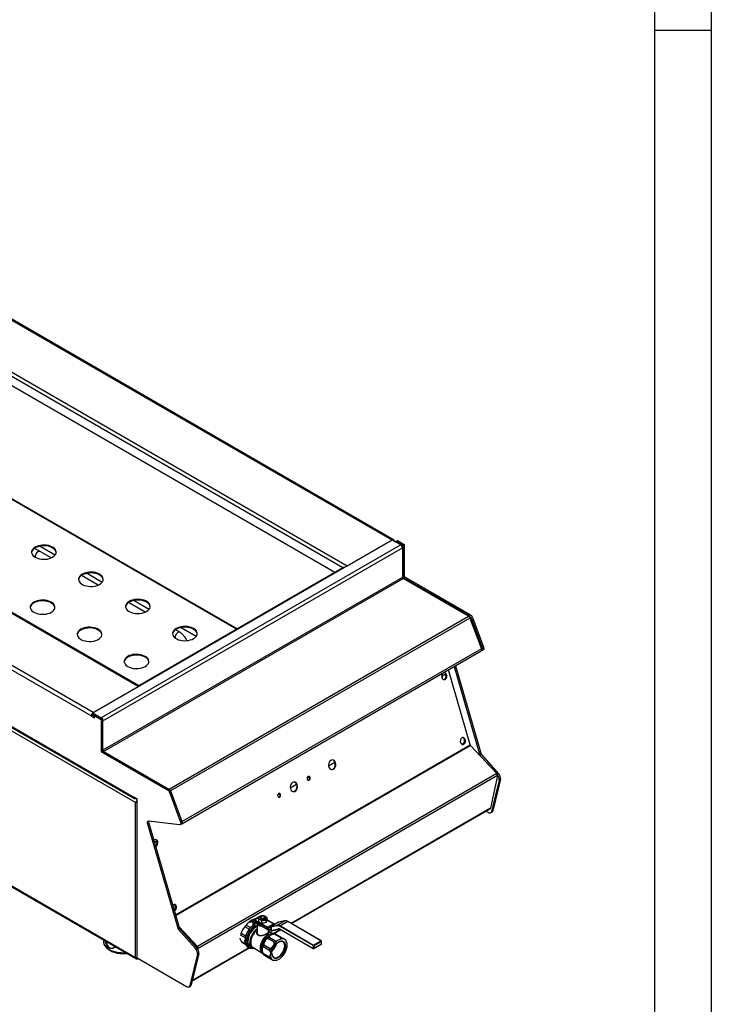
# Model space of a CAD drawing. Units: millimetres. Extents: x 88.2 to 90.3, y 140.98 to 143.95.
# Drawn here: x 89.69 to 90.3, y 141.61 to 142.47 of the extents above; entities that cross this region are included whole.
import ezdxf

# ---------------------------------------------------------------- set-up
doc = ezdxf.new("R2010")
doc.units = ezdxf.units.MM

# ---------------------------------------------------------------- blocks, each defined once
blk = doc.blocks.new('3D')
for p, q in [((138.222, 128.845), (181.685, 103.754)), ((181.81, 103.767), (138.347, 128.857)), ((177.352, 101.289), (147.09, 118.759)), ((147.444, 118.963), (177.737, 101.475)), ((176.645, 100.881), (147.161, 117.902)), ((155.269, 88.3), (111.806, 113.391)), ((155.445, 88.607), (111.982, 113.697)), ((168.023, 95.903), (138.704, 112.829)), ((168.072, 95.931), (138.753, 112.857)), ((159.164, 80.695), (106.967, 110.828)), ((106.979, 111.209), (159.01, 81.172)), ((107.014, 111.104), (159.062, 81.057)), ((159.393, 90.886), (129.1, 108.374)), ((159.497, 90.911), (129.174, 108.416)), ((181.697, 103.727), (177.514, 101.312)), ((177.737, 101.475), (181.685, 103.754)), ((181.685, 103.72), (181.685, 103.754)), ((182.434, 103.302), (181.697, 103.727)), ((150.788, 103.199), (152.116, 102.432)), ((182.434, 103.302), (156.153, 88.13)), ((156.3, 87.875), (182.581, 103.046)), ((181.844, 103.642), (181.862, 103.652)), ((182.038, 103.55), (181.862, 103.652)), ((182.038, 103.618), (182.156, 103.686)), ((182.038, 103.618), (182.628, 103.278)), ((182.038, 103.618), (182.038, 103.53)), ((182.156, 103.686), (182.746, 103.346)), ((182.581, 103.046), (182.581, 100.461)), ((182.628, 103.278), (182.746, 103.346)), ((182.628, 103.278), (182.628, 100.454)), ((182.746, 103.346), (182.746, 100.522)), ((150.352, 102.277), (150.357, 102.224)), ((151.754, 102.166), (150.78, 102.728)), ((177.409, 101.322), (159.496, 90.981)), ((177.514, 101.312), (159.6, 90.97)), ((177.737, 101.475), (177.737, 101.441)), ((155.879, 99.785), (154.417, 100.628)), ((154.913, 100.818), (156.241, 100.051)), ((182.581, 100.461), (156.3, 85.289)), ((156.359, 85.187), (182.64, 100.359)), ((182.628, 100.454), (182.746, 100.522)), ((182.628, 100.454), (188.442, 97.098)), ((188.385, 97.042), (182.64, 100.359)), ((182.746, 100.522), (188.56, 97.166)), ((160.004, 97.403), (158.542, 98.247)), ((159.038, 98.436), (160.366, 97.67)), ((106.967, 97.232), (159.164, 67.1)), ((106.98, 97.152), (159.241, 66.982)), ((162.105, 81.87), (188.385, 97.042)), ((188.514, 96.88), (162.233, 81.708)), ((188.442, 97.098), (188.56, 97.166)), ((188.514, 96.88), (189.526, 94.189)), ((188.609, 96.877), (188.726, 96.945)), ((188.609, 96.877), (189.592, 94.26)), ((188.726, 96.945), (189.71, 94.328)), ((163.163, 96.055), (164.491, 95.289)), ((162.638, 95.185), (162.642, 95.137)), ((163.066, 95.636), (162.667, 95.866)), ((189.592, 94.26), (189.71, 94.328)), ((163.22, 78.829), (189.501, 94)), ((189.526, 94.189), (163.245, 79.017)), ((189.559, 94.045), (189.676, 94.113)), ((187.115, 92.623), (189.374, 84.865)), ((187.233, 92.691), (189.491, 84.933)), ((188.53, 85.758), (186.629, 92.342)), ((159.6, 90.97), (155.417, 88.555)), ((155.445, 88.607), (159.393, 90.886)), ((159.393, 90.886), (159.393, 90.851)), ((155.386, 88.369), (155.269, 88.3)), ((155.269, 88.3), (155.563, 88.13)), ((155.386, 88.369), (155.563, 88.266)), ((155.417, 88.555), (156.153, 88.13)), ((155.417, 88.555), (155.417, 88.453)), ((155.417, 88.453), (155.593, 88.352)), ((155.445, 88.572), (155.445, 88.607)), ((155.681, 88.403), (155.563, 88.335)), ((155.563, 88.13), (155.563, 88.335)), ((155.563, 88.335), (156.152, 87.994)), ((155.681, 88.403), (156.27, 88.062)), ((156.152, 87.994), (156.27, 88.062)), ((156.152, 87.994), (156.152, 85.17)), ((156.27, 88.062), (156.27, 85.239)), ((156.27, 87.892), (156.3, 87.875)), ((156.3, 85.289), (156.3, 87.875)), ((162.672, 70.831), (188.53, 85.758)), ((162.691, 70.768), (188.561, 85.702)), ((188.561, 85.702), (190.867, 83.229)), ((156.152, 85.17), (156.27, 85.239)), ((156.152, 85.17), (161.966, 81.814)), ((156.3, 85.289), (156.27, 85.307)), ((156.27, 85.239), (162.084, 81.882)), ((156.359, 85.187), (162.084, 81.882)), ((189.374, 84.865), (189.491, 84.933)), ((189.374, 84.865), (190.151, 83.997)), ((189.491, 84.933), (191.024, 83.223)), ((176.102, 83.927), (176.656, 84.246)), ((190.867, 83.229), (164.587, 68.058)), ((190.929, 83.055), (164.649, 67.883)), ((190.929, 83.055), (190.329, 80.197)), ((190.913, 83.159), (191.024, 83.223)), ((172.743, 81.988), (173.297, 82.307)), ((174.228, 82.845), (174.411, 82.951)), ((191.082, 82.663), (190.402, 79.904)), ((191.2, 82.731), (190.52, 79.972)), ((191.082, 82.663), (191.2, 82.731)), ((161.966, 81.814), (162.084, 81.882)), ((162.092, 81.878), (162.105, 81.87)), ((162.105, 81.87), (162.105, 81.87)), ((162.133, 81.593), (162.251, 81.661)), ((162.133, 81.593), (163.117, 78.976)), ((162.251, 81.661), (163.235, 79.044)), ((163.245, 79.017), (162.251, 81.661)), ((171.635, 81.348), (171.818, 81.454)), ((159.305, 81.002), (159.01, 81.172)), ((159.305, 80.968), (159.155, 81.054)), ((159.211, 80.723), (159.164, 80.695)), ((159.164, 67.1), (159.164, 80.695)), ((159.187, 81.07), (159.187, 81.07)), ((159.187, 81.07), (159.187, 81.07)), ((159.266, 80.799), (159.305, 80.777)), ((159.305, 67.02), (159.305, 81.002)), ((190.329, 80.197), (172.815, 70.087)), ((172.839, 70.073), (190.301, 80.153)), ((190.105, 79.807), (189.903, 79.924)), ((190.322, 79.781), (190.44, 79.849)), ((190.402, 79.904), (190.52, 79.972)), ((160.208, 78.823), (160.326, 78.891)), ((160.208, 78.823), (162.898, 69.581)), ((163.032, 78.75), (160.303, 79.052)), ((160.326, 78.891), (163.016, 69.649)), ((163.083, 78.761), (163.201, 78.829)), ((163.117, 78.976), (163.235, 79.044)), ((163.245, 79.017), (163.243, 79.017)), ((169.13, 70.195), (169.144, 70.205)), ((169.144, 70.205), (169.459, 70.264)), ((169.329, 70.235), (169.144, 70.205)), ((169.166, 70.209), (169.146, 70.208)), ((169.228, 70.22), (169.177, 70.232)), ((169.21, 70.238), (169.191, 70.249)), ((169.238, 70.222), (169.192, 70.244)), ((169.229, 70.227), (169.193, 70.245)), ((169.238, 70.222), (169.229, 70.227)), ((169.458, 70.259), (169.329, 70.235)), ((169.459, 70.16), (169.329, 70.235)), ((169.459, 70.26), (169.458, 70.259)), ((169.458, 70.259), (169.459, 70.259)), ((169.459, 70.285), (169.459, 69.843)), ((169.471, 70.268), (169.471, 69.826)), ((170.044, 70.704), (169.514, 70.398)), ((169.559, 69.775), (169.559, 70.251)), ((169.559, 70.251), (169.835, 70.092)), ((170.704, 69.693), (169.589, 70.336)), ((169.589, 70.22), (169.831, 70.08)), ((169.998, 70.607), (169.618, 70.387)), ((169.618, 70.387), (170.733, 69.744)), ((169.618, 70.203), (169.618, 69.775)), ((169.825, 70.084), (169.825, 69.348)), ((169.835, 70.092), (170.226, 69.866)), ((170.142, 69.847), (169.86, 70.01)), ((169.953, 70.476), (169.953, 70.252)), ((170.053, 70.69), (170.003, 70.607)), ((170.117, 70.589), (170.117, 70.558)), ((170.21, 70.692), (170.178, 70.674)), ((170.226, 70.319), (170.412, 70.372)), ((170.226, 70.319), (170.226, 70.095)), ((170.425, 70.748), (170.239, 70.743)), ((170.597, 70.153), (170.412, 70.099)), ((170.473, 70.674), (170.441, 70.692)), ((170.534, 70.558), (170.534, 70.589)), ((170.597, 70.376), (170.647, 70.508)), ((170.597, 70.376), (170.597, 70.153)), ((170.697, 70.367), (170.647, 70.236)), ((170.697, 70.591), (170.697, 70.367)), ((171.284, 70.052), (170.697, 70.391)), ((171.264, 70.05), (170.697, 70.377)), ((170.733, 69.744), (171.264, 70.05)), ((171.719, 70.183), (171.07, 69.809)), ((171.723, 70.184), (171.074, 69.81)), ((171.587, 69.929), (172.235, 70.303)), ((172.235, 70.303), (171.723, 70.184)), ((172.243, 70.306), (171.73, 70.187)), ((172.523, 70.242), (171.874, 69.867)), ((175.437, 68.559), (172.523, 70.242)), ((175.458, 68.561), (172.543, 70.244)), ((162.898, 69.581), (163.016, 69.649)), ((162.898, 69.581), (164.431, 67.871)), ((164.587, 68.058), (162.977, 69.784)), ((164.568, 68.018), (163.002, 69.698)), ((163.016, 69.649), (164.548, 67.939)), ((163.341, 69.286), (163.37, 69.303)), ((168.431, 69.219), (168.821, 68.994)), ((168.745, 69.792), (168.744, 69.791)), ((168.867, 69.932), (168.745, 69.792)), ((169.126, 69.572), (168.745, 69.792)), ((168.872, 69.946), (168.867, 69.932)), ((168.867, 69.932), (169.247, 69.713)), ((169.471, 69.826), (169.559, 69.775)), ((169.479, 69.807), (169.568, 69.756)), ((169.61, 69.756), (169.825, 69.88)), ((169.618, 69.775), (169.825, 69.895)), ((169.825, 69.804), (169.768, 69.775)), ((169.825, 69.348), (169.825, 69.338)), ((170.226, 69.866), (170.704, 69.591)), ((170.247, 69.84), (170.712, 69.571)), ((170.825, 69.338), (170.825, 69.526)), ((171.269, 69.146), (170.825, 69.402)), ((171.05, 69.69), (170.89, 69.653)), ((171.058, 69.798), (170.902, 69.708)), ((170.902, 69.708), (171.05, 69.742)), ((170.94, 69.54), (171.05, 69.565)), ((170.979, 69.517), (171.05, 69.533)), ((171.05, 69.773), (171.05, 69.482)), ((171.574, 69.874), (171.062, 69.756)), ((171.062, 69.756), (171.062, 69.465)), ((171.062, 69.465), (171.693, 69.611)), ((171.074, 69.81), (171.587, 69.929)), ((171.101, 69.441), (171.732, 69.587)), ((171.877, 69.545), (171.227, 69.17)), ((171.251, 69.156), (171.901, 69.532)), ((174.759, 68.134), (171.845, 69.816)), ((171.845, 69.578), (174.759, 67.896)), ((171.853, 69.559), (174.768, 67.877)), ((171.874, 69.867), (174.789, 68.185)), ((156.347, 68.653), (156.347, 68.518)), ((168.348, 68.69), (168.342, 68.793)), ((168.348, 68.69), (168.429, 68.524)), ((168.795, 68.809), (168.38, 69.049)), ((168.429, 68.524), (168.827, 68.294)), ((168.429, 68.524), (168.49, 68.418)), ((168.887, 68.189), (168.49, 68.418)), ((168.739, 68.58), (168.738, 68.558)), ((168.738, 68.558), (168.739, 68.542)), ((168.739, 68.542), (168.74, 68.515)), ((168.75, 68.541), (168.751, 68.497)), ((170.288, 67.934), (170.431, 68.375)), ((170.431, 68.375), (170.423, 68.198)), ((170.608, 68.665), (170.431, 68.375)), ((170.608, 68.665), (170.928, 68.987)), ((170.763, 68.757), (170.608, 68.665)), ((170.891, 68.885), (170.763, 68.757)), ((171.323, 68.434), (170.763, 68.757)), ((170.928, 68.987), (170.891, 68.885)), ((170.891, 68.885), (171.45, 68.562)), ((171.168, 69.114), (170.928, 68.987)), ((171.353, 69.131), (171.168, 69.114)), ((171.635, 68.578), (171.315, 68.257)), ((171.315, 68.257), (171.323, 68.434)), ((171.323, 68.434), (171.45, 68.562)), ((171.477, 69.136), (171.353, 69.131)), ((171.913, 68.808), (171.353, 69.131)), ((171.45, 68.562), (171.635, 68.578)), ((171.477, 69.136), (172.036, 68.813)), ((171.876, 68.706), (171.635, 68.578)), ((171.876, 68.706), (171.913, 68.808)), ((172.186, 68.72), (171.876, 68.706)), ((171.913, 68.808), (172.036, 68.813)), ((172.036, 68.813), (172.186, 68.72)), ((172.349, 68.61), (172.186, 68.72)), ((172.467, 68.308), (172.349, 68.61)), ((172.457, 68.025), (172.467, 68.308)), ((174.789, 68.185), (175.437, 68.559)), ((175.481, 68.483), (174.833, 68.108)), ((174.833, 67.904), (175.481, 68.278)), ((175.481, 68.278), (175.481, 68.483)), ((175.493, 68.295), (175.493, 68.5)), ((164.725, 67.448), (164.044, 64.688)), ((164.133, 65.047), (169.126, 67.93)), ((169.102, 67.943), (164.141, 65.079)), ((164.431, 67.871), (164.548, 67.939)), ((164.568, 68.018), (164.587, 68.058)), ((164.595, 67.885), (164.602, 67.921)), ((164.602, 67.921), (164.649, 67.883)), ((164.607, 67.38), (164.725, 67.448)), ((164.636, 67.825), (164.649, 67.883)), ((168.992, 68.007), (169.11, 67.939)), ((169.231, 68.013), (169.402, 67.915)), ((169.473, 67.97), (170.311, 67.486)), ((170.288, 67.934), (170.278, 67.651)), ((170.278, 67.651), (170.348, 67.478)), ((170.396, 67.349), (170.278, 67.651)), ((170.366, 68.022), (170.288, 67.934)), ((170.348, 67.478), (170.907, 67.154)), ((170.348, 67.478), (170.395, 67.357)), ((170.423, 68.198), (170.366, 68.022)), ((170.926, 67.699), (170.366, 68.022)), ((170.423, 68.198), (170.983, 67.875)), ((170.926, 67.699), (170.983, 67.875)), ((170.995, 67.526), (170.926, 67.699)), ((170.983, 67.875), (171.138, 67.966)), ((170.995, 67.526), (170.985, 67.243)), ((171.138, 67.966), (170.995, 67.526)), ((171.315, 68.257), (171.138, 67.966)), ((172.138, 67.294), (172.314, 67.585)), ((172.314, 67.585), (172.457, 68.025)), ((174.774, 67.904), (174.774, 68.108)), ((174.82, 67.876), (175.468, 68.25)), ((174.833, 68.108), (174.833, 67.904)), ((163.63, 64.523), (159.305, 67.02)), ((159.381, 66.974), (159.381, 66.976)), ((159.382, 66.975), (159.381, 66.974)), ((164.607, 67.38), (163.926, 64.62)), ((170.954, 67.034), (170.395, 67.357)), ((170.395, 67.357), (170.396, 67.349)), ((170.396, 67.349), (170.56, 67.239)), ((170.56, 67.239), (170.709, 67.146)), ((170.709, 67.146), (171.269, 66.823)), ((170.907, 67.154), (170.985, 67.243)), ((170.954, 67.034), (170.907, 67.154)), ((171.103, 66.941), (170.954, 67.034)), ((170.985, 67.243), (171.103, 66.941)), ((171.103, 66.941), (171.267, 66.831)), ((171.267, 66.831), (171.577, 66.845)), ((171.269, 66.823), (171.267, 66.831)), ((171.392, 66.828), (171.269, 66.823)), ((171.577, 66.845), (171.392, 66.828)), ((171.577, 66.845), (171.817, 66.973)), ((171.817, 66.973), (172.138, 67.294))]:
    blk.add_line(p, q)
at = {"flags": 128}
for points in [[(151.881, 102.228), (151.997, 102.307), (152.088, 102.396), (152.153, 102.492), (152.19, 102.593), (152.197, 102.696), (152.175, 102.799), (152.124, 102.898), (152.046, 102.991), (151.942, 103.075), (151.815, 103.148), (151.669, 103.208), (151.509, 103.253), (151.337, 103.283), (151.16, 103.295), (150.981, 103.291), (150.806, 103.27), (150.639, 103.232), (150.485, 103.18), (150.349, 103.113), (150.233, 103.034), (150.142, 102.945), (150.077, 102.849), (150.04, 102.748), (150.033, 102.645), (150.055, 102.542), (150.106, 102.443), (150.184, 102.35), (150.288, 102.266), (150.415, 102.193), (150.56, 102.133), (150.721, 102.088), (150.893, 102.058), (151.07, 102.046), (151.249, 102.05), (151.424, 102.071), (151.591, 102.109), (151.744, 102.162), (151.881, 102.228)], [(152.197, 102.637), (152.175, 102.731), (152.124, 102.83), (152.046, 102.923), (151.942, 103.007), (151.815, 103.08), (151.669, 103.14), (151.509, 103.185), (151.337, 103.215), (151.16, 103.227), (150.981, 103.223), (150.806, 103.202), (150.639, 103.164), (150.485, 103.111), (150.349, 103.045), (150.233, 102.966), (150.142, 102.877), (150.077, 102.781), (150.04, 102.68), (150.033, 102.637)], [(150.78, 102.728), (150.728, 102.744), (150.658, 102.736), (150.584, 102.699), (150.511, 102.638), (150.447, 102.558), (150.396, 102.465), (150.363, 102.369), (150.352, 102.277)], [(156.006, 99.847), (156.121, 99.926), (156.213, 100.015), (156.278, 100.111), (156.315, 100.212), (156.322, 100.315), (156.3, 100.418), (156.249, 100.517), (156.17, 100.609), (156.066, 100.694), (155.94, 100.767), (155.794, 100.827), (155.634, 100.872), (155.462, 100.901), (155.284, 100.914), (155.106, 100.91), (154.931, 100.889), (154.764, 100.851), (154.61, 100.798), (154.474, 100.732), (154.358, 100.653), (154.266, 100.564), (154.201, 100.468), (154.165, 100.367), (154.157, 100.264), (154.179, 100.161), (154.231, 100.062), (154.309, 99.969), (154.413, 99.885), (154.54, 99.812), (154.685, 99.752), (154.846, 99.707), (155.017, 99.677), (155.195, 99.665), (155.374, 99.669), (155.549, 99.69), (155.716, 99.728), (155.869, 99.78), (156.006, 99.847)], [(156.321, 100.255), (156.3, 100.35), (156.249, 100.449), (156.17, 100.541), (156.066, 100.626), (155.94, 100.699), (155.794, 100.759), (155.634, 100.804), (155.462, 100.833), (155.284, 100.846), (155.106, 100.842), (154.931, 100.821), (154.764, 100.783), (154.61, 100.73), (154.474, 100.664), (154.358, 100.585), (154.266, 100.496), (154.201, 100.4), (154.165, 100.299), (154.158, 100.255)], [(160.131, 97.466), (160.246, 97.545), (160.338, 97.634), (160.403, 97.73), (160.44, 97.831), (160.447, 97.934), (160.425, 98.037), (160.374, 98.136), (160.295, 98.228), (160.191, 98.312), (160.065, 98.385), (159.919, 98.445), (159.758, 98.491), (159.587, 98.52), (159.409, 98.533), (159.231, 98.529), (159.055, 98.508), (158.889, 98.47), (158.735, 98.417), (158.598, 98.35), (158.483, 98.272), (158.391, 98.183), (158.326, 98.087), (158.29, 97.986), (158.282, 97.882), (158.304, 97.78), (158.355, 97.681), (158.434, 97.588), (158.538, 97.504), (158.664, 97.431), (158.81, 97.371), (158.971, 97.326), (159.142, 97.296), (159.32, 97.283), (159.499, 97.288), (159.674, 97.309), (159.84, 97.346), (159.994, 97.399), (160.131, 97.466)], [(151.763, 97.398), (151.879, 97.477), (151.97, 97.565), (152.035, 97.662), (152.072, 97.763), (152.079, 97.866), (152.057, 97.968), (152.006, 98.067), (151.928, 98.16), (151.824, 98.244), (151.697, 98.317), (151.552, 98.377), (151.391, 98.423), (151.219, 98.452), (151.042, 98.465), (150.863, 98.461), (150.688, 98.44), (150.521, 98.402), (150.368, 98.349), (150.231, 98.282), (150.115, 98.204), (150.024, 98.115), (149.959, 98.019), (149.922, 97.918), (149.915, 97.814), (149.937, 97.712), (149.988, 97.613), (150.066, 97.52), (150.17, 97.436), (150.297, 97.363), (150.443, 97.303), (150.603, 97.258), (150.775, 97.228), (150.952, 97.215), (151.131, 97.22), (151.306, 97.241), (151.473, 97.278), (151.627, 97.331), (151.763, 97.398)], [(152.079, 97.806), (152.057, 97.9), (152.006, 97.999), (151.928, 98.092), (151.824, 98.176), (151.697, 98.249), (151.552, 98.309), (151.391, 98.355), (151.219, 98.384), (151.042, 98.397), (150.863, 98.393), (150.688, 98.371), (150.521, 98.334), (150.368, 98.281), (150.231, 98.214), (150.115, 98.136), (150.024, 98.047), (149.959, 97.951), (149.922, 97.849), (149.915, 97.806)], [(160.446, 97.874), (160.425, 97.968), (160.374, 98.067), (160.295, 98.16), (160.191, 98.244), (160.065, 98.317), (159.919, 98.377), (159.758, 98.423), (159.587, 98.452), (159.409, 98.465), (159.231, 98.461), (159.055, 98.44), (158.889, 98.402), (158.735, 98.349), (158.598, 98.282), (158.483, 98.204), (158.391, 98.115), (158.326, 98.019), (158.29, 97.917), (158.283, 97.874)], [(155.888, 95.017), (156.004, 95.096), (156.095, 95.184), (156.16, 95.281), (156.197, 95.382), (156.204, 95.485), (156.182, 95.587), (156.131, 95.686), (156.053, 95.779), (155.949, 95.863), (155.822, 95.936), (155.676, 95.996), (155.516, 96.042), (155.344, 96.071), (155.167, 96.084), (154.988, 96.08), (154.813, 96.058), (154.646, 96.021), (154.492, 95.968), (154.356, 95.901), (154.24, 95.822), (154.149, 95.734), (154.084, 95.637), (154.047, 95.536), (154.039, 95.433), (154.062, 95.331), (154.113, 95.232), (154.191, 95.139), (154.295, 95.055), (154.422, 94.982), (154.567, 94.922), (154.728, 94.876), (154.9, 94.847), (155.077, 94.834), (155.256, 94.838), (155.431, 94.86), (155.598, 94.897), (155.751, 94.95), (155.888, 95.017)], [(156.204, 95.425), (156.182, 95.519), (156.131, 95.618), (156.053, 95.711), (155.949, 95.795), (155.822, 95.868), (155.676, 95.928), (155.516, 95.974), (155.344, 96.003), (155.167, 96.016), (154.988, 96.012), (154.813, 95.99), (154.646, 95.953), (154.492, 95.9), (154.356, 95.833), (154.24, 95.754), (154.149, 95.666), (154.084, 95.569), (154.047, 95.468), (154.04, 95.425)], [(164.255, 95.085), (164.371, 95.164), (164.463, 95.252), (164.528, 95.349), (164.564, 95.45), (164.572, 95.553), (164.55, 95.655), (164.499, 95.754), (164.42, 95.847), (164.316, 95.931), (164.189, 96.004), (164.044, 96.064), (163.883, 96.11), (163.712, 96.139), (163.534, 96.152), (163.355, 96.148), (163.18, 96.126), (163.014, 96.089), (162.86, 96.036), (162.723, 95.969), (162.608, 95.89), (162.516, 95.802), (162.451, 95.705), (162.414, 95.604), (162.407, 95.501), (162.429, 95.399), (162.48, 95.3), (162.559, 95.207), (162.663, 95.123), (162.789, 95.05), (162.935, 94.99), (163.096, 94.944), (163.267, 94.915), (163.445, 94.902), (163.623, 94.906), (163.798, 94.928), (163.965, 94.965), (164.119, 95.018), (164.255, 95.085)], [(164.571, 95.493), (164.55, 95.587), (164.499, 95.686), (164.42, 95.779), (164.316, 95.863), (164.189, 95.936), (164.044, 95.996), (163.883, 96.042), (163.712, 96.071), (163.534, 96.084), (163.355, 96.08), (163.18, 96.058), (163.014, 96.021), (162.86, 95.968), (162.723, 95.901), (162.608, 95.822), (162.516, 95.734), (162.451, 95.637), (162.414, 95.536), (162.408, 95.493)], [(163.075, 95.63), (163.072, 95.632), (163.014, 95.652), (162.944, 95.643), (162.87, 95.607), (162.797, 95.546), (162.733, 95.465), (162.682, 95.373), (162.649, 95.276), (162.638, 95.185)], [(189.592, 94.26), (189.605, 94.215), (189.61, 94.171), (189.609, 94.131), (189.6, 94.097), (189.585, 94.069), (189.564, 94.048), (189.537, 94.036), (189.532, 94.035)], [(189.71, 94.328), (189.722, 94.283), (189.728, 94.239), (189.726, 94.199), (189.718, 94.165), (189.703, 94.137), (189.682, 94.116), (189.676, 94.113)], [(160.013, 92.636), (160.128, 92.714), (160.22, 92.803), (160.285, 92.899), (160.322, 93), (160.329, 93.104), (160.307, 93.206), (160.256, 93.305), (160.177, 93.398), (160.073, 93.482), (159.947, 93.555), (159.801, 93.615), (159.64, 93.66), (159.469, 93.69), (159.291, 93.703), (159.113, 93.698), (158.938, 93.677), (158.771, 93.64), (158.617, 93.587), (158.481, 93.52), (158.365, 93.441), (158.273, 93.352), (158.208, 93.256), (158.172, 93.155), (158.164, 93.052), (158.186, 92.949), (158.237, 92.85), (158.316, 92.758), (158.42, 92.674), (158.547, 92.601), (158.692, 92.541), (158.853, 92.495), (159.024, 92.466), (159.202, 92.453), (159.381, 92.457), (159.556, 92.478), (159.722, 92.516), (159.876, 92.569), (160.013, 92.636)], [(160.328, 93.044), (160.307, 93.138), (160.256, 93.237), (160.177, 93.33), (160.073, 93.414), (159.947, 93.487), (159.801, 93.547), (159.64, 93.592), (159.469, 93.622), (159.291, 93.635), (159.113, 93.63), (158.938, 93.609), (158.771, 93.572), (158.617, 93.519), (158.481, 93.452), (158.365, 93.373), (158.273, 93.284), (158.208, 93.188), (158.172, 93.087), (158.165, 93.044)], [(189.526, 94.189), (189.538, 94.149), (189.544, 94.11), (189.543, 94.074), (189.536, 94.044), (189.522, 94.019), (189.503, 94.001), (189.501, 94)], [(186.041, 91.659), (186.076, 91.58), (186.128, 91.521), (186.193, 91.488), (186.263, 91.484), (186.332, 91.508), (186.394, 91.559), (186.442, 91.632), (186.472, 91.72), (186.48, 91.813), (186.466, 91.903), (186.431, 91.982), (186.379, 92.04), (186.315, 92.074), (186.244, 92.078), (186.175, 92.054), (186.113, 92.003), (186.065, 91.93), (186.036, 91.842), (186.028, 91.749), (186.041, 91.659)], [(186.197, 91.487), (186.219, 91.489), (186.289, 91.513), (186.35, 91.564), (186.398, 91.637), (186.428, 91.725), (186.436, 91.818), (186.422, 91.908), (186.387, 91.987), (186.335, 92.046), (186.271, 92.079), (186.266, 92.08)], [(159.6, 90.97), (159.571, 90.984), (159.544, 90.99), (159.518, 90.989), (159.496, 90.981), (159.478, 90.966), (159.464, 90.944), (159.46, 90.932)], [(187.682, 85.974), (187.717, 85.895), (187.769, 85.837), (187.833, 85.803), (187.904, 85.799), (187.973, 85.823), (188.035, 85.875), (188.083, 85.947), (188.112, 86.035), (188.12, 86.128), (188.106, 86.219), (188.072, 86.297), (188.019, 86.356), (187.955, 86.389), (187.885, 86.394), (187.815, 86.369), (187.754, 86.318), (187.706, 86.245), (187.676, 86.158), (187.668, 86.064), (187.682, 85.974)], [(187.891, 85.842), (187.821, 85.817), (187.799, 85.815)], [(187.838, 85.802), (187.86, 85.804), (187.929, 85.828), (187.991, 85.88), (188.039, 85.952), (188.068, 86.04), (188.076, 86.133), (188.063, 86.224), (188.028, 86.302), (187.976, 86.361), (187.911, 86.394), (187.907, 86.395)], [(176.72, 84.184), (176.679, 84.282), (176.618, 84.36), (176.543, 84.412), (176.459, 84.434), (176.371, 84.425), (176.288, 84.385), (176.214, 84.317), (176.155, 84.227), (176.116, 84.12), (176.099, 84.006), (176.107, 83.891), (176.137, 83.786), (176.188, 83.698), (176.257, 83.632), (176.337, 83.595), (176.424, 83.588), (176.51, 83.613), (176.59, 83.667), (176.657, 83.747), (176.706, 83.847), (176.734, 83.958), (176.739, 84.073), (176.72, 84.184)], [(176.349, 83.592), (176.38, 83.593), (176.467, 83.618), (176.546, 83.673), (176.613, 83.752), (176.662, 83.852), (176.69, 83.963), (176.695, 84.079), (176.676, 84.189)], [(174.481, 82.892), (174.454, 82.947), (174.412, 82.983), (174.362, 82.995), (174.311, 82.979), (174.267, 82.94), (174.237, 82.882), (174.225, 82.815), (174.233, 82.749), (174.26, 82.693), (174.302, 82.657), (174.352, 82.646), (174.403, 82.661), (174.447, 82.7), (174.477, 82.758), (174.489, 82.825), (174.481, 82.892)], [(173.361, 82.245), (173.32, 82.343), (173.26, 82.421), (173.184, 82.473), (173.1, 82.495), (173.013, 82.486), (172.929, 82.446), (172.855, 82.378), (172.796, 82.288), (172.757, 82.181), (172.741, 82.067), (172.748, 81.953), (172.778, 81.847), (172.83, 81.759), (172.898, 81.693), (172.979, 81.656), (173.065, 81.649), (173.152, 81.674), (173.231, 81.728), (173.298, 81.808), (173.347, 81.908), (173.375, 82.019), (173.38, 82.134), (173.361, 82.245)], [(172.99, 81.653), (173.021, 81.654), (173.108, 81.679), (173.187, 81.734), (173.254, 81.813), (173.304, 81.913), (173.332, 82.024), (173.336, 82.14), (173.317, 82.25)], [(171.888, 81.395), (171.861, 81.45), (171.819, 81.486), (171.769, 81.498), (171.718, 81.483), (171.675, 81.443), (171.644, 81.385), (171.632, 81.318), (171.641, 81.252), (171.668, 81.196), (171.709, 81.16), (171.759, 81.149), (171.81, 81.164), (171.854, 81.204), (171.884, 81.261), (171.896, 81.328), (171.888, 81.395)], [(190.402, 79.904), (190.387, 79.856), (190.363, 79.817), (190.333, 79.788), (190.295, 79.769), (190.253, 79.762), (190.206, 79.766), (190.156, 79.781), (190.105, 79.807)], [(160.303, 79.052), (160.27, 79.052), (160.241, 79.042), (160.218, 79.022), (160.201, 78.994), (160.191, 78.958), (160.189, 78.916), (160.195, 78.871), (160.208, 78.823)], [(163.117, 78.976), (163.129, 78.931), (163.135, 78.887), (163.133, 78.847), (163.125, 78.813), (163.11, 78.785), (163.089, 78.764), (163.062, 78.752), (163.032, 78.75)], [(163.183, 78.819), (163.199, 78.82), (163.223, 78.83), (163.242, 78.847), (163.255, 78.872), (163.262, 78.903), (163.263, 78.938), (163.257, 78.977), (163.245, 79.017)], [(163.235, 79.044), (163.247, 78.999), (163.253, 78.955), (163.251, 78.915), (163.243, 78.881), (163.228, 78.853), (163.206, 78.832), (163.201, 78.829)], [(162.565, 71.198), (162.615, 71.242), (162.663, 71.315), (162.693, 71.402), (162.701, 71.496), (162.687, 71.586), (162.652, 71.665), (162.6, 71.723), (162.539, 71.756)], [(169.638, 70.469), (169.611, 70.463), (169.49, 70.422), (169.361, 70.357), (169.228, 70.271), (169.094, 70.165), (168.962, 70.042), (168.837, 69.906), (168.722, 69.761), (168.619, 69.61), (168.532, 69.458), (168.463, 69.308), (168.414, 69.165), (168.395, 69.082)], [(169.189, 70.213), (169.177, 70.214), (169.153, 70.214)], [(169.232, 70.221), (169.225, 70.223), (169.177, 70.236)], [(170.178, 70.674), (170.133, 70.635), (170.117, 70.589), (170.133, 70.543), (170.178, 70.504)], [(170.117, 70.558), (170.133, 70.511), (170.178, 70.472)], [(170.21, 70.559), (170.263, 70.539), (170.325, 70.531), (170.388, 70.539), (170.441, 70.559), (170.476, 70.589), (170.488, 70.626), (170.476, 70.662), (170.441, 70.692), (170.388, 70.713), (170.325, 70.72), (170.263, 70.713), (170.21, 70.692), (170.174, 70.662), (170.162, 70.626), (170.174, 70.589), (170.21, 70.559)], [(170.178, 70.504), (170.246, 70.478), (170.325, 70.468), (170.405, 70.478), (170.473, 70.504), (170.518, 70.543), (170.534, 70.589), (170.518, 70.635), (170.473, 70.674)], [(170.178, 70.472), (170.246, 70.446), (170.325, 70.437), (170.405, 70.446), (170.473, 70.472), (170.518, 70.511), (170.534, 70.558)], [(171.723, 70.184), (171.72, 70.183), (171.719, 70.183)], [(171.723, 70.184), (171.729, 70.187), (171.73, 70.187)], [(172.235, 70.303), (172.241, 70.305), (172.243, 70.306)], [(169.618, 69.775), (169.618, 69.769), (169.616, 69.763), (169.613, 69.759), (169.61, 69.756), (169.61, 69.756)], [(169.778, 69.846), (169.786, 69.85), (169.825, 69.868)], [(170.82, 69.358), (170.848, 69.328), (170.85, 69.269), (170.802, 69.21), (170.708, 69.146), (170.636, 69.107), (170.467, 69.038), (170.289, 68.992), (170.137, 68.981), (170.006, 69.007), (169.886, 69.087), (169.81, 69.22), (169.797, 69.281), (169.797, 69.281)], [(170.35, 67.467), (170.321, 67.48), (170.241, 67.54), (170.179, 67.624), (170.136, 67.731), (170.115, 67.856), (170.115, 67.997), (170.136, 68.147), (170.179, 68.303), (170.241, 68.46), (170.321, 68.611), (170.416, 68.754), (170.523, 68.882), (170.639, 68.992), (170.759, 69.08), (170.881, 69.144), (170.999, 69.181), (171.111, 69.191), (171.212, 69.172), (171.299, 69.126)], [(171.276, 69.124), (171.228, 69.145), (171.129, 69.163), (171.019, 69.154), (170.902, 69.118), (170.783, 69.055), (170.664, 68.968), (170.551, 68.86), (170.445, 68.733), (170.352, 68.593), (170.273, 68.444), (170.212, 68.29), (170.17, 68.137), (170.149, 67.989), (170.149, 67.851), (170.17, 67.727), (170.212, 67.622), (170.273, 67.539), (170.343, 67.485)], [(171.074, 69.81), (171.072, 69.809), (171.07, 69.809)], [(171.853, 69.559), (171.853, 69.559), (171.85, 69.562), (171.847, 69.567), (171.845, 69.572), (171.845, 69.578)], [(156.347, 68.518), (156.362, 68.387), (156.407, 68.257), (156.48, 68.132), (156.581, 68.013), (156.709, 67.903), (156.86, 67.804), (157.032, 67.717), (157.222, 67.643), (157.427, 67.585), (157.644, 67.543), (157.869, 67.517), (158.097, 67.508), (158.316, 67.516)], [(169.439, 67.896), (169.34, 67.884), (169.225, 67.895), (169.122, 67.932), (169.034, 67.996), (168.963, 68.085), (168.911, 68.196), (168.879, 68.326), (168.869, 68.423)], [(168.928, 68.517), (168.927, 68.473), (168.938, 68.328), (168.97, 68.199), (169.023, 68.091), (169.095, 68.005), (169.184, 67.945), (169.288, 67.912), (169.403, 67.906), (169.415, 67.907)], [(168.957, 68.49), (168.967, 68.641), (168.991, 68.771)], [(169.351, 67.944), (169.304, 67.95), (169.204, 67.982), (169.118, 68.04), (169.049, 68.122), (168.998, 68.227), (168.967, 68.35), (168.957, 68.49)], [(169.016, 68.49), (169.026, 68.352), (169.038, 68.294)], [(169.648, 67.869), (169.536, 67.869), (169.436, 67.897), (169.349, 67.952), (169.279, 68.031), (169.228, 68.132), (169.197, 68.254), (169.187, 68.342)], [(169.247, 68.451), (169.245, 68.392), (169.256, 68.256), (169.288, 68.137), (169.34, 68.038), (169.41, 67.962), (169.497, 67.912), (169.598, 67.888), (169.616, 67.887)], [(170.282, 67.776), (170.269, 67.861), (170.269, 67.993), (170.291, 68.134), (170.333, 68.281), (170.395, 68.428), (170.474, 68.569), (170.567, 68.699), (170.67, 68.813), (170.781, 68.908), (170.895, 68.98), (170.998, 69.024)], [(172.318, 68.117), (172.307, 67.982), (172.275, 67.839), (172.224, 67.693), (172.154, 67.551), (172.069, 67.417), (171.972, 67.296), (171.866, 67.192), (171.754, 67.109), (171.642, 67.051), (171.533, 67.018), (171.43, 67.013), (171.339, 67.035), (171.261, 67.085), (171.2, 67.159), (171.158, 67.255), (171.137, 67.371), (171.137, 67.5), (171.158, 67.64), (171.2, 67.785), (171.261, 67.929), (171.339, 68.068), (171.43, 68.196), (171.533, 68.309), (171.642, 68.403), (171.754, 68.474), (171.866, 68.52), (171.972, 68.539), (172.069, 68.53), (172.154, 68.494), (172.224, 68.432), (172.275, 68.347), (172.307, 68.24), (172.318, 68.117)], [(172.254, 68.117), (172.243, 68.237), (172.211, 68.34), (172.16, 68.422), (172.09, 68.48), (172.005, 68.511), (171.908, 68.515), (171.803, 68.491), (171.71, 68.449)], [(171.135, 67.453), (171.145, 67.351), (171.177, 67.248), (171.229, 67.166), (171.298, 67.108), (171.383, 67.077), (171.48, 67.073), (171.585, 67.097), (171.694, 67.147), (171.803, 67.223), (171.908, 67.32), (172.005, 67.436), (172.09, 67.565), (172.16, 67.703), (172.211, 67.845), (172.243, 67.985), (172.254, 68.117)]]:
    blk.add_lwpolyline(points, dxfattribs=at)
for centre, radius, start, end in [((181.754, 103.67), 0.109, 350.78543, 129.20382), ((182.261, 103.032), 0.32, 2.60508, 57.39495), ((177.453, 101.226), 0.105, 54.38091, 114.30674), ((177.918, 101.182), 0.345, 121.64274, 144.17172), ((182.709, 100.467), 0.128, 182.6054, 237.39453), ((188.212, 96.772), 0.321, 19.65826, 57.32765), ((188.237, 96.77), 0.387, 16.05306, 58.03219), ((188.355, 96.838), 0.387, 16.05306, 58.03219), ((186.375, 91.608), 0.33, 123.96835, 173.87806), ((186.283, 91.724), 0.183, 33.51841, 120.50089), ((186.218, 91.695), 0.222, 14.68556, 73.36066), ((159.471, 90.772), 0.138, 81.17508, 124.19439), ((155.652, 88.283), 0.384, 122.605, 177.39483), ((155.515, 88.362), 0.129, 136.86296, 177.30374), ((156.009, 87.866), 0.292, 1.76011, 26.30664), ((187.834, 86.028), 0.216, 262.22538, 330.85117), ((187.707, 86.123), 0.336, 303.05563, 54.20403), ((188.664, 85.797), 0.14, 196.43126, 222.7553), ((156.428, 85.295), 0.128, 182.6054, 237.39453), ((176.36, 84.123), 0.323, 11.82317, 74.51413), ((174.305, 82.869), 0.135, 11.93135, 68.2872), ((190.714, 83.077), 0.216, 354.21484, 44.89856), ((190.489, 82.727), 0.597, 353.87637, 43.59062), ((190.604, 82.795), 0.6, 353.92415, 45.58065), ((173.001, 82.184), 0.323, 11.82313, 74.51417), ((174.26, 82.831), 0.188, 287.01084, 20.23874), ((161.762, 81.486), 0.387, 16.05306, 58.03219), ((161.88, 81.554), 0.387, 16.05306, 58.03219), ((161.931, 81.601), 0.321, 19.65826, 57.32765), ((171.668, 81.335), 0.188, 287.01083, 20.23879), ((171.712, 81.372), 0.135, 11.93123, 68.28729), ((159.118, 81.154), 0.109, 170.78559, 309.20365), ((190.267, 80.206), 0.063, 302.28934, 351.72478), ((190.347, 79.996), 0.174, 302.14706, 351.82994), ((160.564, 78.988), 0.257, 165.94499, 202.18689), ((160.908, 77.235), 0.2, 8.37833, 134.98732), ((160.902, 77.064), 0.191, 24.116, 118.81034), ((160.828, 77.032), 0.237, 7.40794, 71.94514), ((160.842, 77.225), 0.226, 11.34045, 73.20152), ((160.741, 77.158), 0.34, 300.75977, 18.98341), ((160.798, 77.152), 0.328, 291.93639, 19.95341), ((162.549, 71.551), 0.2, 8.23836, 130.75393), ((162.325, 71.476), 0.337, 313.21701, 55.33773), ((162.482, 71.54), 0.226, 11.34096, 73.20086), ((162.378, 71.474), 0.344, 303.61341, 18.68749), ((162.434, 71.468), 0.332, 294.95812, 19.61213), ((169.479, 70.287), 0.02, 184.04278, 247.26696), ((169.543, 70.28), 0.0728, 50.79631, 189.2149), ((169.557, 70.302), 0.105, 54.38397, 114.29611), ((169.653, 70.333), 0.064, 122.60487, 177.39562), ((170.217, 70.302), 0.462, 219.31895, 260.68643), ((170.141, 70.558), 0.147, 160.53894, 249.25785), ((170.257, 70.44), 0.304, 93.43338, 146.56124), ((170.084, 70.627), 0.0865, 73.55041, 117.58392), ((170.325, 70.876), 0.512, 242.64303, 279.77094), ((170.326, 70.239), 0.512, 62.64259, 99.77116), ((170.393, 70.675), 0.304, 273.43363, 326.561), ((170.509, 70.557), 0.147, 340.53936, 69.258), ((171.276, 70.033), 0.021, 66.36576, 125.55866), ((171.396, 70.253), 0.243, 236.92674, 276.4445), ((171.739, 70.147), 0.0417, 103.02273, 119.99731), ((172.3, 69.903), 0.405, 56.69834, 99.23203), ((172.535, 70.225), 0.021, 65.69331, 125.61672), ((170.561, 68.454), 1.812, 127.45421, 177.2505), ((170.547, 68.451), 1.809, 126.97903, 166.56103), ((170.651, 68.404), 1.781, 129.30811, 179.37748), ((170.689, 68.379), 1.766, 128.97218, 175.53026), ((170.609, 68.412), 1.658, 120.10825, 167.50289), ((170.591, 68.43), 1.577, 121.4717, 177.8134), ((170.77, 68.334), 1.583, 126.64461, 179.70333), ((170.822, 68.301), 1.583, 129.04629, 174.52662), ((170.773, 68.332), 1.501, 129.16305, 177.0714), ((169.5, 69.843), 0.0417, 180, 240.00269), ((169.479, 69.845), 0.021, 185.69553, 245.63038), ((169.491, 69.824), 0.0205, 173.69787, 234.98555), ((169.589, 69.832), 0.064, 242.60862, 297.39138), ((169.58, 69.773), 0.0205, 173.69787, 234.98555), ((169.589, 69.792), 0.0417, 240.00269, 299.99731), ((170.768, 69.69), 0.064, 122.60487, 177.39562), ((170.848, 69.912), 0.262, 236.6986, 279.23158), ((170.887, 69.869), 0.333, 236.6987, 279.23152), ((170.725, 69.589), 0.021, 174.37394, 234.29769), ((170.864, 69.943), 0.238, 236.69869, 279.23147), ((170.928, 69.673), 0.0429, 126.29675, 207.80263), ((170.975, 69.553), 0.0364, 200.07662, 277.40013), ((171.091, 69.773), 0.0417, 119.99731, 180), ((171.07, 69.775), 0.021, 185.69139, 245.629), ((171.091, 69.482), 0.0417, 180, 283.02273), ((171.07, 69.484), 0.021, 185.69139, 245.629), ((171.1, 69.776), 0.0429, 126.29749, 207.80177), ((171.096, 69.477), 0.0364, 200.07717, 277.39931), ((171.612, 69.894), 0.0429, 126.29606, 207.8032), ((171.636, 69.498), 0.381, 56.69849, 99.23188), ((171.652, 69.529), 0.405, 56.69834, 99.23203), ((171.727, 69.399), 0.214, 56.69858, 99.23179), ((171.727, 69.623), 0.0364, 200.07855, 277.39793), ((171.909, 69.814), 0.064, 122.60512, 177.39513), ((169.315, 68.47), 0.564, 177.23696, 235.0884), ((169.465, 68.381), 0.436, 191.41706, 237.54138), ((169.738, 68.354), 0.467, 173.29678, 235.39098), ((171.586, 67.855), 1.29, 123.89355, 174.45113), ((170.26, 68.622), 1.302, 314.39461, 345.61081), ((175.449, 68.542), 0.0206, 65.08953, 126.19416), ((175.385, 68.478), 0.0961, 2.60631, 57.39402), ((175.451, 68.275), 0.0308, 305.01483, 6.29622), ((175.474, 68.501), 0.02, 292.74478, 355.97592), ((175.473, 68.298), 0.021, 294.38021, 354.30169), ((164.011, 67.443), 0.6, 353.92415, 45.58065), ((164.129, 67.511), 0.6, 353.92415, 45.58065), ((164.483, 67.934), 0.12, 354.21383, 44.8996), ((164.434, 67.905), 0.216, 354.21484, 44.89856), ((174.823, 68.131), 0.064, 122.60512, 177.39513), ((174.742, 68.107), 0.032, 2.60604, 57.39347), ((174.765, 67.903), 0.0091, 230.79677, 9.21398), ((174.78, 67.893), 0.0203, 173.30959, 235.40997), ((174.804, 68.165), 0.064, 242.60985, 297.38916), ((174.804, 67.961), 0.064, 242.60985, 297.38916), ((174.737, 68.104), 0.0961, 2.60631, 57.39402), ((174.802, 67.901), 0.0315, 305.79375, 5.61114)]:
    blk.add_arc(centre, radius, start, end)
blk.add_ellipse((169.589, 70.268), major_axis=(-0.0295, 0.051), ratio=0.577335, start_param=1.570756, end_param=2.356235)
for points, knots in [([(150.78, 102.728), (150.713, 102.767), (150.551, 102.859), (150.381, 102.945), (150.282, 102.996)], [0, 0, 0, 0, 0.414864, 1, 1, 1, 1]), ([(163.665, 94.916), (163.641, 94.961), (163.585, 95.068), (163.468, 95.246), (163.332, 95.407), (163.195, 95.539), (163.117, 95.598), (163.075, 95.63)], [0, 0, 0, 0, 0.15716, 0.37871, 0.658941, 0.821807, 1, 1, 1, 1]), ([(159.305, 80.883), (159.29, 80.872), (159.254, 80.846), (159.209, 80.791), (159.177, 80.737), (159.167, 80.707), (159.164, 80.695)], [0, 0, 0, 0, 0.212773, 0.512328, 0.811884, 1, 1, 1, 1]), ([(159.164, 80.695), (159.18, 80.692), (159.217, 80.686), (159.269, 80.686), (159.299, 80.694), (159.305, 80.695)], [0, 0, 0, 0, 0.416268, 0.893819, 1, 1, 1, 1]), ([(159.305, 80.832), (159.297, 80.826), (159.272, 80.81), (159.241, 80.775), (159.22, 80.743), (159.213, 80.727), (159.211, 80.723)], [0, 0, 0, 0, 0.175568, 0.527503, 0.879437, 1, 1, 1, 1]), ([(159.211, 80.723), (159.225, 80.722), (159.252, 80.72), (159.288, 80.727), (159.305, 80.731)], [0, 0, 0, 0, 0.512259, 1, 1, 1, 1]), ([(169.514, 70.397), (169.513, 70.397), (169.497, 70.392), (169.476, 70.362), (169.46, 70.323), (169.459, 70.296), (169.459, 70.285)], [0, 0, 0, 0, 0.022984, 0.405045, 0.780062, 1, 1, 1, 1]), ([(169.835, 70.092), (169.835, 70.09), (169.835, 70.085), (169.834, 70.081), (169.832, 70.079), (169.832, 70.08), (169.831, 70.081)], [0, 0, 0, 0, 0.2163605, 0.4831124, 0.8898387, 1, 1, 1, 1]), ([(169.86, 70.01), (169.853, 70.021), (169.845, 70.036), (169.839, 70.061), (169.837, 70.073), (169.835, 70.084), (169.835, 70.089), (169.835, 70.092)], [0, 0, 0, 0, 0.556818, 0.6921, 0.828222, 0.916317, 1, 1, 1, 1]), ([(170.003, 70.607), (170.002, 70.605), (169.985, 70.568), (169.969, 70.52), (169.953, 70.476)], [0, 0, 0, 0, 0.07026, 1, 1, 1, 1]), ([(169.953, 70.476), (169.965, 70.473), (170.009, 70.461), (170.055, 70.438), (170.09, 70.421)], [0, 0, 0, 0, 0.257517, 1, 1, 1, 1]), ([(170.09, 70.149), (170.055, 70.172), (170.009, 70.202), (169.965, 70.242), (169.953, 70.252)], [0, 0, 0, 0, 0.742483, 1, 1, 1, 1]), ([(170.239, 70.743), (170.235, 70.743), (170.172, 70.733), (170.11, 70.711), (170.053, 70.69)], [0, 0, 0, 0, 0.07026, 1, 1, 1, 1]), ([(170.09, 70.421), (170.102, 70.414), (170.148, 70.386), (170.193, 70.347), (170.226, 70.319)], [0, 0, 0, 0, 0.268605, 1, 1, 1, 1]), ([(170.226, 70.095), (170.193, 70.104), (170.148, 70.117), (170.102, 70.142), (170.09, 70.149)], [0, 0, 0, 0, 0.731395, 1, 1, 1, 1]), ([(170.412, 70.099), (170.407, 70.099), (170.344, 70.089), (170.283, 70.092), (170.226, 70.095)], [0, 0, 0, 0, 0.07026, 1, 1, 1, 1]), ([(170.412, 70.372), (170.416, 70.372), (170.479, 70.382), (170.54, 70.379), (170.597, 70.376)], [0, 0, 0, 0, 0.070261, 1, 1, 1, 1]), ([(170.561, 70.694), (170.527, 70.711), (170.481, 70.734), (170.436, 70.745), (170.425, 70.748)], [0, 0, 0, 0, 0.742483, 1, 1, 1, 1]), ([(170.697, 70.591), (170.664, 70.619), (170.619, 70.658), (170.573, 70.686), (170.561, 70.694)], [0, 0, 0, 0, 0.731395, 1, 1, 1, 1]), ([(170.647, 70.236), (170.646, 70.233), (170.629, 70.197), (170.613, 70.174), (170.597, 70.153)], [0, 0, 0, 0, 0.070261, 1, 1, 1, 1]), ([(170.647, 70.508), (170.648, 70.51), (170.665, 70.546), (170.682, 70.569), (170.697, 70.591)], [0, 0, 0, 0, 0.070261, 1, 1, 1, 1]), ([(171.423, 70.015), (171.42, 70.014), (171.4, 70.011), (171.355, 70.017), (171.309, 70.04), (171.284, 70.052)], [0, 0, 0, 0, 0.080255, 0.521892, 1, 1, 1, 1]), ([(172.351, 70.308), (172.332, 70.311), (172.295, 70.316), (172.26, 70.309), (172.243, 70.306)], [0, 0, 0, 0, 0.495226, 1, 1, 1, 1]), ([(172.543, 70.244), (172.526, 70.253), (172.475, 70.28), (172.41, 70.305), (172.364, 70.307), (172.351, 70.308)], [0, 0, 0, 0, 0.269458, 0.782007, 1, 1, 1, 1]), ([(169.797, 69.281), (169.803, 69.288), (169.812, 69.3), (169.821, 69.318), (169.825, 69.331), (169.825, 69.336), (169.825, 69.338)], [0, 0, 0, 0, 0.4044662, 0.6987265, 0.9043478, 1, 1, 1, 1]), ([(169.825, 69.338), (169.828, 69.308), (169.834, 69.229), (169.894, 69.116), (170.006, 69.039), (170.139, 69.018), (170.288, 69.036), (170.451, 69.086), (170.588, 69.147), (170.698, 69.206), (170.776, 69.259), (170.823, 69.305), (170.82, 69.329), (170.819, 69.338)], [0, 0, 0, 0, 0.070944, 0.184778, 0.28697, 0.37631, 0.471724, 0.581566, 0.69398, 0.750303, 0.847402, 0.944581, 1, 1, 1, 1]), ([(170.226, 69.866), (170.226, 69.864), (170.225, 69.859), (170.218, 69.852), (170.206, 69.845), (170.179, 69.84), (170.157, 69.844), (170.142, 69.847)], [0, 0, 0, 0, 0.091508, 0.182303, 0.323676, 0.568946, 1, 1, 1, 1]), ([(170.248, 69.84), (170.246, 69.841), (170.24, 69.844), (170.233, 69.851), (170.227, 69.859), (170.226, 69.864), (170.226, 69.866)], [0, 0, 0, 0, 0.1635242, 0.5158214, 0.7758652, 1, 1, 1, 1]), ([(170.712, 69.571), (170.729, 69.563), (170.777, 69.537), (170.856, 69.512), (170.929, 69.507), (170.968, 69.514), (170.979, 69.517)], [0, 0, 0, 0, 0.180468, 0.523818, 0.866336, 1, 1, 1, 1]), ([(171.732, 69.587), (171.739, 69.588), (171.76, 69.592), (171.801, 69.586), (171.837, 69.567), (171.853, 69.559)], [0, 0, 0, 0, 0.2245524, 0.6471693, 1, 1, 1, 1]), ([(156.348, 68.526), (156.349, 68.486), (156.351, 68.402), (156.386, 68.275), (156.445, 68.147), (156.529, 68.025), (156.636, 67.911), (156.766, 67.806), (156.917, 67.711), (157.086, 67.629), (157.27, 67.56), (157.467, 67.505), (157.672, 67.466), (157.884, 67.443), (158.098, 67.436), (158.278, 67.44), (158.383, 67.453), (158.417, 67.457)], [0, 0, 0, 0, 0.057478, 0.123038, 0.189054, 0.256321, 0.325152, 0.39535, 0.466418, 0.537857, 0.609285, 0.680577, 0.751718, 0.822741, 0.893696, 0.964646, 1, 1, 1, 1]), ([(157.38, 68.056), (157.355, 68.02), (157.295, 67.933), (157.14, 67.864), (156.983, 67.868), (156.836, 67.932), (156.707, 68.044), (156.595, 68.232), (156.534, 68.413), (156.508, 68.524), (156.501, 68.564), (156.501, 68.564)], [0, 0, 0, 0, 0.110191, 0.265388, 0.420309, 0.498287, 0.642749, 0.78526, 0.922974, 0.999946, 1, 1, 1, 1]), ([(156.563, 68.528), (156.566, 68.503), (156.575, 68.412), (156.623, 68.251), (156.723, 68.072), (156.844, 67.965), (156.972, 67.911), (157.061, 67.906), (157.17, 67.931), (157.26, 67.976), (157.306, 68.06), (157.323, 68.09)], [0, 0, 0, 0, 0.054296, 0.198589, 0.348916, 0.501765, 0.584342, 0.721286, 0.748487, 0.911462, 1, 1, 1, 1]), ([(175.493, 68.5), (175.493, 68.506), (175.492, 68.52), (175.482, 68.54), (175.469, 68.554), (175.46, 68.56), (175.458, 68.561)], [0, 0, 0, 0, 0.260014, 0.560587, 0.901741, 1, 1, 1, 1]), ([(175.468, 68.25), (175.469, 68.25), (175.475, 68.253), (175.484, 68.263), (175.492, 68.278), (175.493, 68.29), (175.493, 68.295)], [0, 0, 0, 0, 0.035869, 0.373826, 0.676439, 1, 1, 1, 1]), ([(174.768, 67.877), (174.774, 67.874), (174.786, 67.869), (174.805, 67.869), (174.815, 67.874), (174.82, 67.876)], [0, 0, 0, 0, 0.372545, 0.706104, 1, 1, 1, 1]), ([(159.307, 67.031), (159.294, 67.033), (159.257, 67.041), (159.206, 67.066), (159.175, 67.091), (159.164, 67.1)], [0, 0, 0, 0, 0.229707, 0.702865, 1, 1, 1, 1]), ([(159.164, 67.1), (159.169, 67.081), (159.181, 67.039), (159.22, 66.992), (159.274, 66.964), (159.33, 66.96), (159.367, 66.971), (159.381, 66.974)], [0, 0, 0, 0, 0.193714, 0.415945, 0.638191, 0.860434, 1, 1, 1, 1])]:
    blk.add_open_spline(points, degree=3, knots=knots)

msp = doc.modelspace()

# ---------------------------------------------------------------- linework, layer by layer
for p, q in [((90.2957, 143.94589), (90.2957, 140.97837)), ((90.2457, 143.89618), (90.2457, 141.02865)), ((90.2457, 142.46365), (90.2957, 142.46365)), ((89.83719, 141.62374), (89.83837, 141.62442)), ((89.83799, 141.62497), (89.83917, 141.62565))]:
    msp.add_line(p, q)
at = {"flags": 128}
msp.add_lwpolyline([(89.83799, 141.62497), (89.83784, 141.62449), (89.83761, 141.6241), (89.8373, 141.62381), (89.83693, 141.62362), (89.8365, 141.62355), (89.83603, 141.62359), (89.83553, 141.62374), (89.83503, 141.624)], dxfattribs=at)
msp.add_arc((89.83745, 141.62589), 0.00174, 302.14706, 351.82994)

# ---------------------------------------------------------------- block references
at = {"xscale": 0.01, "yscale": 0.01, "zscale": 0.01}
msp.add_blockref('3D', (88.19873, 140.97877), dxfattribs=at)

doc.saveas('drawing.dxf')
